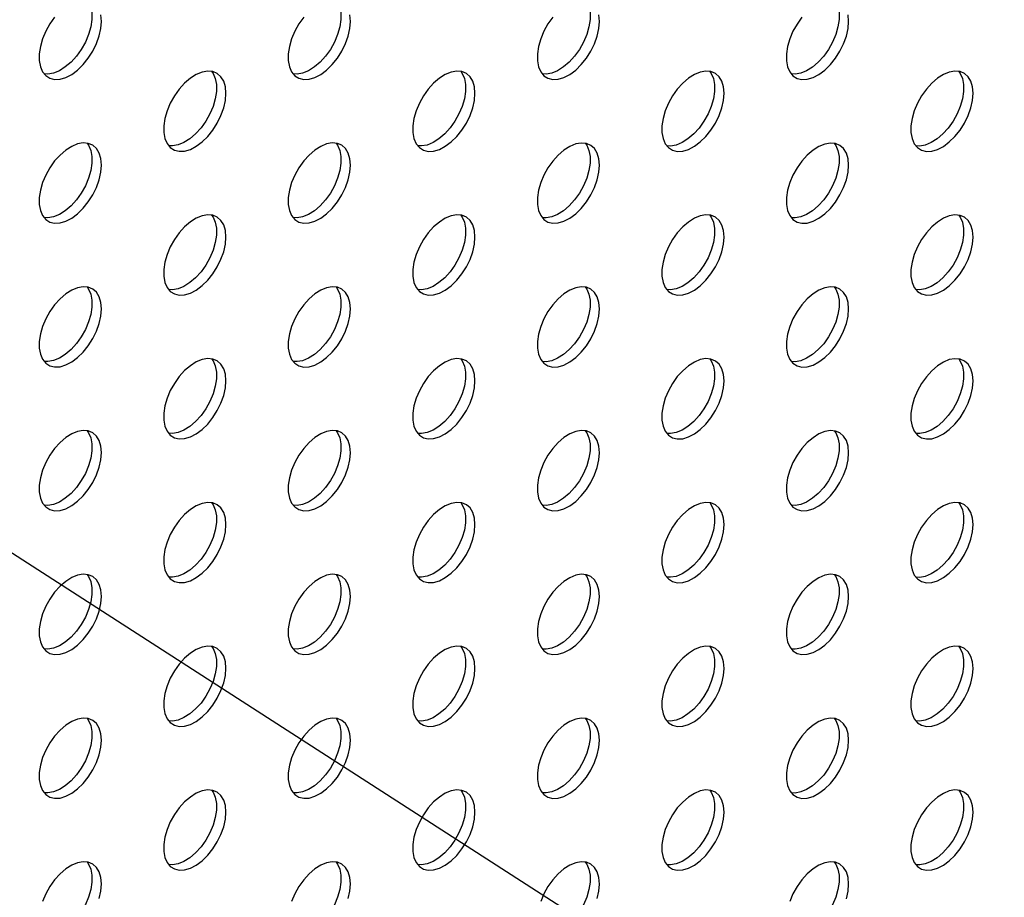
# Model space of a CAD drawing. Units: millimetres. Extents: x 2321 to 4024, y 26 to 608.
# Drawn here: x 2887 to 2909, y 199 to 219 of the extents above; entities that cross this region are included whole.
import ezdxf

# ---------------------------------------------------------------- set-up
doc = ezdxf.new("R2010")
doc.units = ezdxf.units.MM
doc.layers.add('FORMAT', color=7, linetype='Continuous')
doc.dimstyles.new('SLDDIMSTYLE7', dxfattribs={"dimtxt": 0.18, "dimasz": 3, "dimexe": 0, "dimexo": 0.0625, "dimgap": 0, "dimtad": 0, "dimtih": 1, "dimtoh": 1, "dimdec": 0, "dimrnd": 1e-09, "dimzin": 0, "dimdsep": 46, "dimtxsty": 'Standard', "dimsah": 1, "dimcen": 0.09, "dimadec": 0, "dimazin": 0, "dimtfac": 3, "dimtdec": 0, "dimtofl": 0, "dimtmove": 0, "dimatfit": 3, "dimfxl": 1, "dimfrac": 2, "dimtolj": 1, "dimtzin": 0, "dimarcsym": 0})

msp = doc.modelspace()

# ---------------------------------------------------------------- linework, layer by layer
at = {"color": 7, "linetype": 'Continuous', "lineweight": 25, "flags": 128}
for points in [[(2888.606, 219.573), (2888.64, 219.525), (2888.69, 219.409), (2888.716, 219.272), (2888.716, 219.117), (2888.69, 218.949), (2888.64, 218.776), (2888.567, 218.604), (2888.475, 218.438), (2888.365, 218.285), (2888.243, 218.15), (2888.112, 218.038), (2887.978, 217.953), (2887.845, 217.898), (2887.718, 217.875), (2887.629, 217.88)], [(2894.263, 219.572), (2894.297, 219.524), (2894.347, 219.409), (2894.372, 219.271), (2894.372, 219.116), (2894.347, 218.949), (2894.297, 218.776), (2894.224, 218.603), (2894.132, 218.437), (2894.022, 218.284), (2893.9, 218.149), (2893.769, 218.037), (2893.635, 217.952), (2893.502, 217.897), (2893.375, 217.875), (2893.286, 217.88)], [(2899.92, 219.572), (2899.954, 219.524), (2900.004, 219.408), (2900.029, 219.271), (2900.029, 219.115), (2900.004, 218.948), (2899.954, 218.775), (2899.881, 218.603), (2899.788, 218.437), (2899.679, 218.284), (2899.557, 218.149), (2899.426, 218.037), (2899.292, 217.952), (2899.159, 217.897), (2899.032, 217.874), (2898.943, 217.879)], [(2905.577, 219.571), (2905.611, 219.523), (2905.661, 219.408), (2905.686, 219.27), (2905.686, 219.115), (2905.661, 218.948), (2905.611, 218.775), (2905.538, 218.602), (2905.445, 218.436), (2905.336, 218.283), (2905.213, 218.148), (2905.083, 218.036), (2904.949, 217.951), (2904.816, 217.896), (2904.688, 217.874), (2904.6, 217.879)], [(2887.87, 219.168), (2887.761, 219.015), (2887.668, 218.849), (2887.595, 218.677), (2887.545, 218.504), (2887.52, 218.337), (2887.52, 218.181), (2887.545, 218.044), (2887.595, 217.928), (2887.668, 217.84), (2887.761, 217.781), (2887.87, 217.754), (2887.993, 217.76), (2888.123, 217.799), (2888.257, 217.869), (2888.391, 217.968), (2888.518, 218.092), (2888.634, 218.237), (2888.736, 218.397), (2888.819, 218.567), (2888.88, 218.741), (2888.918, 218.912), (2888.931, 219.074)], [(2888.931, 219.074), (2888.918, 219.221)], [(2893.527, 219.168), (2893.418, 219.015), (2893.325, 218.849), (2893.252, 218.676), (2893.202, 218.503), (2893.177, 218.336), (2893.177, 218.181), (2893.202, 218.043), (2893.252, 217.928), (2893.325, 217.839), (2893.418, 217.78), (2893.527, 217.754), (2893.649, 217.76), (2893.78, 217.798), (2893.914, 217.869), (2894.047, 217.967), (2894.174, 218.092), (2894.291, 218.236), (2894.392, 218.397), (2894.476, 218.567), (2894.537, 218.74), (2894.575, 218.911), (2894.588, 219.073)], [(2894.588, 219.073), (2894.575, 219.22)], [(2899.184, 219.167), (2899.074, 219.014), (2898.982, 218.848), (2898.909, 218.676), (2898.859, 218.503), (2898.834, 218.336), (2898.834, 218.18), (2898.859, 218.043), (2898.909, 217.927), (2898.982, 217.839), (2899.074, 217.78), (2899.184, 217.753), (2899.306, 217.759), (2899.437, 217.798), (2899.571, 217.868), (2899.704, 217.967), (2899.831, 218.091), (2899.948, 218.236), (2900.049, 218.396), (2900.132, 218.566), (2900.194, 218.74), (2900.232, 218.911), (2900.245, 219.072)], [(2900.245, 219.072), (2900.232, 219.22)], [(2904.841, 219.167), (2904.731, 219.013), (2904.639, 218.848), (2904.566, 218.675), (2904.516, 218.502), (2904.49, 218.335), (2904.49, 218.18), (2904.516, 218.042), (2904.566, 217.927), (2904.639, 217.838), (2904.731, 217.779), (2904.841, 217.752), (2904.963, 217.759), (2905.094, 217.797), (2905.228, 217.868), (2905.361, 217.966), (2905.488, 218.091), (2905.605, 218.235), (2905.706, 218.396), (2905.789, 218.566), (2905.851, 218.739), (2905.889, 218.91), (2905.901, 219.072)], [(2905.901, 219.072), (2905.889, 219.219)], [(2891.759, 217.44), (2891.747, 217.587), (2891.709, 217.714), (2891.647, 217.817), (2891.564, 217.891), (2891.462, 217.934), (2891.346, 217.944), (2891.219, 217.922), (2891.086, 217.867), (2890.952, 217.782), (2890.821, 217.67), (2890.699, 217.535), (2890.589, 217.382), (2890.496, 217.216), (2890.424, 217.043), (2890.374, 216.87), (2890.348, 216.703), (2890.348, 216.548), (2890.374, 216.41), (2890.424, 216.295), (2890.496, 216.206), (2890.589, 216.148), (2890.699, 216.121), (2890.821, 216.127), (2890.952, 216.166), (2891.086, 216.236), (2891.219, 216.335), (2891.346, 216.459), (2891.462, 216.604), (2891.564, 216.764), (2891.647, 216.934), (2891.709, 217.107), (2891.747, 217.278), (2891.759, 217.44)], [(2891.435, 217.94), (2891.469, 217.891), (2891.519, 217.776), (2891.544, 217.638), (2891.544, 217.483), (2891.519, 217.316), (2891.469, 217.143), (2891.396, 216.971), (2891.303, 216.805), (2891.194, 216.651), (2891.071, 216.516), (2890.941, 216.404), (2890.806, 216.319), (2890.673, 216.265), (2890.546, 216.242), (2890.458, 216.247)], [(2897.416, 217.44), (2897.403, 217.587), (2897.366, 217.714), (2897.304, 217.816), (2897.221, 217.89), (2897.119, 217.933), (2897.003, 217.944), (2896.876, 217.921), (2896.743, 217.866), (2896.608, 217.782), (2896.478, 217.67), (2896.356, 217.534), (2896.246, 217.381), (2896.153, 217.215), (2896.081, 217.043), (2896.031, 216.87), (2896.005, 216.703), (2896.005, 216.547), (2896.031, 216.41), (2896.081, 216.294), (2896.153, 216.206), (2896.246, 216.147), (2896.356, 216.12), (2896.478, 216.126), (2896.608, 216.165), (2896.743, 216.235), (2896.876, 216.334), (2897.003, 216.458), (2897.119, 216.603), (2897.221, 216.763), (2897.304, 216.933), (2897.366, 217.107), (2897.403, 217.278), (2897.416, 217.44)], [(2897.092, 217.939), (2897.125, 217.891), (2897.175, 217.776), (2897.201, 217.638), (2897.201, 217.483), (2897.175, 217.316), (2897.125, 217.143), (2897.053, 216.97), (2896.96, 216.804), (2896.85, 216.651), (2896.728, 216.516), (2896.598, 216.404), (2896.463, 216.319), (2896.33, 216.264), (2896.203, 216.242), (2896.114, 216.246)], [(2903.073, 217.439), (2903.06, 217.586), (2903.022, 217.713), (2902.961, 217.816), (2902.878, 217.89), (2902.776, 217.933), (2902.66, 217.943), (2902.533, 217.921), (2902.4, 217.866), (2902.265, 217.781), (2902.135, 217.669), (2902.012, 217.534), (2901.903, 217.381), (2901.81, 217.215), (2901.737, 217.042), (2901.687, 216.869), (2901.662, 216.702), (2901.662, 216.547), (2901.687, 216.409), (2901.737, 216.294), (2901.81, 216.205), (2901.903, 216.146), (2902.012, 216.12), (2902.135, 216.126), (2902.265, 216.165), (2902.4, 216.235), (2902.533, 216.334), (2902.66, 216.458), (2902.776, 216.603), (2902.878, 216.763), (2902.961, 216.933), (2903.022, 217.106), (2903.06, 217.277), (2903.073, 217.439)], [(2902.748, 217.938), (2902.782, 217.89), (2902.832, 217.775), (2902.858, 217.637), (2902.858, 217.482), (2902.832, 217.315), (2902.782, 217.142), (2902.71, 216.969), (2902.617, 216.804), (2902.507, 216.65), (2902.385, 216.515), (2902.254, 216.403), (2902.12, 216.318), (2901.987, 216.264), (2901.86, 216.241), (2901.771, 216.246)], [(2908.73, 217.439), (2908.717, 217.586), (2908.679, 217.713), (2908.618, 217.815), (2908.535, 217.889), (2908.433, 217.932), (2908.317, 217.943), (2908.189, 217.92), (2908.056, 217.865), (2907.922, 217.781), (2907.792, 217.668), (2907.669, 217.533), (2907.56, 217.38), (2907.467, 217.214), (2907.394, 217.042), (2907.344, 216.869), (2907.319, 216.702), (2907.319, 216.546), (2907.344, 216.409), (2907.394, 216.293), (2907.467, 216.205), (2907.56, 216.146), (2907.669, 216.119), (2907.792, 216.125), (2907.922, 216.164), (2908.056, 216.234), (2908.189, 216.333), (2908.317, 216.457), (2908.433, 216.602), (2908.535, 216.762), (2908.618, 216.932), (2908.679, 217.106), (2908.717, 217.277), (2908.73, 217.439)], [(2908.405, 217.938), (2908.439, 217.89), (2908.489, 217.775), (2908.515, 217.637), (2908.515, 217.482), (2908.489, 217.314), (2908.439, 217.141), (2908.366, 216.969), (2908.274, 216.803), (2908.164, 216.65), (2908.042, 216.515), (2907.911, 216.403), (2907.777, 216.318), (2907.644, 216.263), (2907.517, 216.241), (2907.428, 216.245)], [(2888.931, 215.807), (2888.918, 215.955), (2888.88, 216.082), (2888.819, 216.184), (2888.736, 216.258), (2888.634, 216.301), (2888.518, 216.311), (2888.391, 216.289), (2888.257, 216.234), (2888.123, 216.149), (2887.993, 216.037), (2887.87, 215.902), (2887.761, 215.749), (2887.668, 215.583), (2887.595, 215.41), (2887.545, 215.238), (2887.52, 215.07), (2887.52, 214.915), (2887.545, 214.777), (2887.595, 214.662), (2887.668, 214.574), (2887.761, 214.515), (2887.87, 214.488), (2887.993, 214.494), (2888.123, 214.533), (2888.257, 214.603), (2888.391, 214.702), (2888.518, 214.826), (2888.634, 214.971), (2888.736, 215.131), (2888.819, 215.301), (2888.88, 215.475), (2888.918, 215.645), (2888.931, 215.807)], [(2888.606, 216.307), (2888.64, 216.259), (2888.69, 216.143), (2888.716, 216.006), (2888.716, 215.85), (2888.69, 215.683), (2888.64, 215.51), (2888.567, 215.338), (2888.475, 215.172), (2888.365, 215.019), (2888.243, 214.883), (2888.112, 214.771), (2887.978, 214.687), (2887.845, 214.632), (2887.718, 214.609), (2887.629, 214.614)], [(2894.588, 215.807), (2894.575, 215.954), (2894.537, 216.081), (2894.476, 216.183), (2894.392, 216.258), (2894.291, 216.301), (2894.174, 216.311), (2894.047, 216.288), (2893.914, 216.234), (2893.78, 216.149), (2893.649, 216.037), (2893.527, 215.902), (2893.418, 215.748), (2893.325, 215.582), (2893.252, 215.41), (2893.202, 215.237), (2893.177, 215.07), (2893.177, 214.915), (2893.202, 214.777), (2893.252, 214.662), (2893.325, 214.573), (2893.418, 214.514), (2893.527, 214.487), (2893.649, 214.493), (2893.78, 214.532), (2893.914, 214.602), (2894.047, 214.701), (2894.174, 214.825), (2894.291, 214.97), (2894.392, 215.131), (2894.476, 215.301), (2894.537, 215.474), (2894.575, 215.645), (2894.588, 215.807)], [(2894.263, 216.306), (2894.297, 216.258), (2894.347, 216.143), (2894.372, 216.005), (2894.372, 215.85), (2894.347, 215.683), (2894.297, 215.51), (2894.224, 215.337), (2894.132, 215.171), (2894.022, 215.018), (2893.9, 214.883), (2893.769, 214.771), (2893.635, 214.686), (2893.502, 214.631), (2893.375, 214.609), (2893.286, 214.614)], [(2900.245, 215.806), (2900.232, 215.953), (2900.194, 216.081), (2900.132, 216.183), (2900.049, 216.257), (2899.948, 216.3), (2899.831, 216.31), (2899.704, 216.288), (2899.571, 216.233), (2899.437, 216.148), (2899.306, 216.036), (2899.184, 215.901), (2899.074, 215.748), (2898.982, 215.582), (2898.909, 215.409), (2898.859, 215.236), (2898.834, 215.069), (2898.834, 214.914), (2898.859, 214.776), (2898.909, 214.661), (2898.982, 214.572), (2899.074, 214.514), (2899.184, 214.487), (2899.306, 214.493), (2899.437, 214.532), (2899.571, 214.602), (2899.704, 214.701), (2899.831, 214.825), (2899.948, 214.97), (2900.049, 215.13), (2900.132, 215.3), (2900.194, 215.474), (2900.232, 215.644), (2900.245, 215.806)], [(2899.92, 216.306), (2899.954, 216.258), (2900.004, 216.142), (2900.029, 216.005), (2900.029, 215.849), (2900.004, 215.682), (2899.954, 215.509), (2899.881, 215.337), (2899.788, 215.171), (2899.679, 215.017), (2899.557, 214.882), (2899.426, 214.77), (2899.292, 214.686), (2899.159, 214.631), (2899.032, 214.608), (2898.943, 214.613)], [(2905.901, 215.806), (2905.889, 215.953), (2905.851, 216.08), (2905.789, 216.182), (2905.706, 216.256), (2905.605, 216.299), (2905.488, 216.31), (2905.361, 216.287), (2905.228, 216.233), (2905.094, 216.148), (2904.963, 216.036), (2904.841, 215.901), (2904.731, 215.747), (2904.639, 215.581), (2904.566, 215.409), (2904.516, 215.236), (2904.49, 215.069), (2904.49, 214.914), (2904.516, 214.776), (2904.566, 214.661), (2904.639, 214.572), (2904.731, 214.513), (2904.841, 214.486), (2904.963, 214.492), (2905.094, 214.531), (2905.228, 214.601), (2905.361, 214.7), (2905.488, 214.824), (2905.605, 214.969), (2905.706, 215.13), (2905.789, 215.299), (2905.851, 215.473), (2905.889, 215.644), (2905.901, 215.806)], [(2905.577, 216.305), (2905.611, 216.257), (2905.661, 216.142), (2905.686, 216.004), (2905.686, 215.849), (2905.661, 215.682), (2905.611, 215.509), (2905.538, 215.336), (2905.445, 215.17), (2905.336, 215.017), (2905.213, 214.882), (2905.083, 214.77), (2904.949, 214.685), (2904.816, 214.63), (2904.688, 214.608), (2904.6, 214.612)], [(2891.759, 214.174), (2891.747, 214.321), (2891.709, 214.448), (2891.647, 214.551), (2891.564, 214.625), (2891.462, 214.668), (2891.346, 214.678), (2891.219, 214.656), (2891.086, 214.601), (2890.952, 214.516), (2890.821, 214.404), (2890.699, 214.269), (2890.589, 214.116), (2890.496, 213.95), (2890.424, 213.777), (2890.374, 213.604), (2890.348, 213.437), (2890.348, 213.282), (2890.374, 213.144), (2890.424, 213.029), (2890.496, 212.94), (2890.589, 212.881), (2890.699, 212.855), (2890.821, 212.861), (2890.952, 212.899), (2891.086, 212.97), (2891.219, 213.069), (2891.346, 213.193), (2891.462, 213.337), (2891.564, 213.498), (2891.647, 213.668), (2891.709, 213.841), (2891.747, 214.012), (2891.759, 214.174)], [(2891.435, 214.673), (2891.469, 214.625), (2891.519, 214.51), (2891.544, 214.372), (2891.544, 214.217), (2891.519, 214.05), (2891.469, 213.877), (2891.396, 213.704), (2891.303, 213.538), (2891.194, 213.385), (2891.071, 213.25), (2890.941, 213.138), (2890.806, 213.053), (2890.673, 212.998), (2890.546, 212.976), (2890.458, 212.981)], [(2897.416, 214.173), (2897.403, 214.321), (2897.366, 214.448), (2897.304, 214.55), (2897.221, 214.624), (2897.119, 214.667), (2897.003, 214.678), (2896.876, 214.655), (2896.743, 214.6), (2896.608, 214.515), (2896.478, 214.403), (2896.356, 214.268), (2896.246, 214.115), (2896.153, 213.949), (2896.081, 213.777), (2896.031, 213.604), (2896.005, 213.437), (2896.005, 213.281), (2896.031, 213.144), (2896.081, 213.028), (2896.153, 212.94), (2896.246, 212.881), (2896.356, 212.854), (2896.478, 212.86), (2896.608, 212.899), (2896.743, 212.969), (2896.876, 213.068), (2897.003, 213.192), (2897.119, 213.337), (2897.221, 213.497), (2897.304, 213.667), (2897.366, 213.841), (2897.403, 214.012), (2897.416, 214.173)], [(2897.092, 214.673), (2897.125, 214.625), (2897.175, 214.509), (2897.201, 214.372), (2897.201, 214.216), (2897.175, 214.049), (2897.125, 213.876), (2897.053, 213.704), (2896.96, 213.538), (2896.85, 213.385), (2896.728, 213.25), (2896.598, 213.138), (2896.463, 213.053), (2896.33, 212.998), (2896.203, 212.975), (2896.114, 212.98)], [(2903.073, 214.173), (2903.06, 214.32), (2903.022, 214.447), (2902.961, 214.55), (2902.878, 214.624), (2902.776, 214.667), (2902.66, 214.677), (2902.533, 214.654), (2902.4, 214.6), (2902.265, 214.515), (2902.135, 214.403), (2902.012, 214.268), (2901.903, 214.115), (2901.81, 213.949), (2901.737, 213.776), (2901.687, 213.603), (2901.662, 213.436), (2901.662, 213.281), (2901.687, 213.143), (2901.737, 213.028), (2901.81, 212.939), (2901.903, 212.88), (2902.012, 212.853), (2902.135, 212.86), (2902.265, 212.898), (2902.4, 212.969), (2902.533, 213.067), (2902.66, 213.192), (2902.776, 213.336), (2902.878, 213.497), (2902.961, 213.667), (2903.022, 213.84), (2903.06, 214.011), (2903.073, 214.173)], [(2902.748, 214.672), (2902.782, 214.624), (2902.832, 214.509), (2902.858, 214.371), (2902.858, 214.216), (2902.832, 214.049), (2902.782, 213.876), (2902.71, 213.703), (2902.617, 213.537), (2902.507, 213.384), (2902.385, 213.249), (2902.254, 213.137), (2902.12, 213.052), (2901.987, 212.997), (2901.86, 212.975), (2901.771, 212.98)], [(2908.73, 214.172), (2908.717, 214.32), (2908.679, 214.447), (2908.618, 214.549), (2908.535, 214.623), (2908.433, 214.666), (2908.317, 214.677), (2908.189, 214.654), (2908.056, 214.599), (2907.922, 214.514), (2907.792, 214.402), (2907.669, 214.267), (2907.56, 214.114), (2907.467, 213.948), (2907.394, 213.776), (2907.344, 213.603), (2907.319, 213.435), (2907.319, 213.28), (2907.344, 213.142), (2907.394, 213.027), (2907.467, 212.939), (2907.56, 212.88), (2907.669, 212.853), (2907.792, 212.859), (2907.922, 212.898), (2908.056, 212.968), (2908.189, 213.067), (2908.317, 213.191), (2908.433, 213.336), (2908.535, 213.496), (2908.618, 213.666), (2908.679, 213.84), (2908.717, 214.01), (2908.73, 214.172)], [(2908.405, 214.672), (2908.439, 214.624), (2908.489, 214.508), (2908.515, 214.371), (2908.515, 214.215), (2908.489, 214.048), (2908.439, 213.875), (2908.366, 213.703), (2908.274, 213.537), (2908.164, 213.384), (2908.042, 213.249), (2907.911, 213.137), (2907.777, 213.052), (2907.644, 212.997), (2907.517, 212.974), (2907.428, 212.979)], [(2888.931, 212.541), (2888.918, 212.688), (2888.88, 212.815), (2888.819, 212.918), (2888.736, 212.992), (2888.634, 213.035), (2888.518, 213.045), (2888.391, 213.023), (2888.257, 212.968), (2888.123, 212.883), (2887.993, 212.771), (2887.87, 212.636), (2887.761, 212.483), (2887.668, 212.317), (2887.595, 212.144), (2887.545, 211.971), (2887.52, 211.804), (2887.52, 211.649), (2887.545, 211.511), (2887.595, 211.396), (2887.668, 211.307), (2887.761, 211.249), (2887.87, 211.222), (2887.993, 211.228), (2888.123, 211.267), (2888.257, 211.337), (2888.391, 211.436), (2888.518, 211.56), (2888.634, 211.705), (2888.736, 211.865), (2888.819, 212.035), (2888.88, 212.208), (2888.918, 212.379), (2888.931, 212.541)], [(2888.606, 213.041), (2888.64, 212.992), (2888.69, 212.877), (2888.716, 212.739), (2888.716, 212.584), (2888.69, 212.417), (2888.64, 212.244), (2888.567, 212.072), (2888.475, 211.906), (2888.365, 211.752), (2888.243, 211.617), (2888.112, 211.505), (2887.978, 211.42), (2887.845, 211.366), (2887.718, 211.343), (2887.629, 211.348)], [(2894.588, 212.541), (2894.575, 212.688), (2894.537, 212.815), (2894.476, 212.917), (2894.392, 212.991), (2894.291, 213.034), (2894.174, 213.045), (2894.047, 213.022), (2893.914, 212.967), (2893.78, 212.883), (2893.649, 212.771), (2893.527, 212.635), (2893.418, 212.482), (2893.325, 212.316), (2893.252, 212.144), (2893.202, 211.971), (2893.177, 211.804), (2893.177, 211.648), (2893.202, 211.511), (2893.252, 211.395), (2893.325, 211.307), (2893.418, 211.248), (2893.527, 211.221), (2893.649, 211.227), (2893.78, 211.266), (2893.914, 211.336), (2894.047, 211.435), (2894.174, 211.559), (2894.291, 211.704), (2894.392, 211.864), (2894.476, 212.034), (2894.537, 212.208), (2894.575, 212.379), (2894.588, 212.541)], [(2894.263, 213.04), (2894.297, 212.992), (2894.347, 212.877), (2894.372, 212.739), (2894.372, 212.584), (2894.347, 212.417), (2894.297, 212.244), (2894.224, 212.071), (2894.132, 211.905), (2894.022, 211.752), (2893.9, 211.617), (2893.769, 211.505), (2893.635, 211.42), (2893.502, 211.365), (2893.375, 211.343), (2893.286, 211.347)], [(2900.245, 212.54), (2900.232, 212.687), (2900.194, 212.814), (2900.132, 212.917), (2900.049, 212.991), (2899.948, 213.034), (2899.831, 213.044), (2899.704, 213.022), (2899.571, 212.967), (2899.437, 212.882), (2899.306, 212.77), (2899.184, 212.635), (2899.074, 212.482), (2898.982, 212.316), (2898.909, 212.143), (2898.859, 211.97), (2898.834, 211.803), (2898.834, 211.648), (2898.859, 211.51), (2898.909, 211.395), (2898.982, 211.306), (2899.074, 211.248), (2899.184, 211.221), (2899.306, 211.227), (2899.437, 211.266), (2899.571, 211.336), (2899.704, 211.435), (2899.831, 211.559), (2899.948, 211.704), (2900.049, 211.864), (2900.132, 212.034), (2900.194, 212.207), (2900.232, 212.378), (2900.245, 212.54)], [(2899.92, 213.039), (2899.954, 212.991), (2900.004, 212.876), (2900.029, 212.738), (2900.029, 212.583), (2900.004, 212.416), (2899.954, 212.243), (2899.881, 212.07), (2899.788, 211.905), (2899.679, 211.751), (2899.557, 211.616), (2899.426, 211.504), (2899.292, 211.419), (2899.159, 211.365), (2899.032, 211.342), (2898.943, 211.347)], [(2905.901, 212.54), (2905.889, 212.687), (2905.851, 212.814), (2905.789, 212.916), (2905.706, 212.99), (2905.605, 213.033), (2905.488, 213.044), (2905.361, 213.021), (2905.228, 212.966), (2905.094, 212.882), (2904.963, 212.77), (2904.841, 212.634), (2904.731, 212.481), (2904.639, 212.315), (2904.566, 212.143), (2904.516, 211.97), (2904.49, 211.803), (2904.49, 211.647), (2904.516, 211.51), (2904.566, 211.394), (2904.639, 211.306), (2904.731, 211.247), (2904.841, 211.22), (2904.963, 211.226), (2905.094, 211.265), (2905.228, 211.335), (2905.361, 211.434), (2905.488, 211.558), (2905.605, 211.703), (2905.706, 211.863), (2905.789, 212.033), (2905.851, 212.207), (2905.889, 212.378), (2905.901, 212.54)], [(2905.577, 213.039), (2905.611, 212.991), (2905.661, 212.876), (2905.686, 212.738), (2905.686, 212.583), (2905.661, 212.415), (2905.611, 212.243), (2905.538, 212.07), (2905.445, 211.904), (2905.336, 211.751), (2905.213, 211.616), (2905.083, 211.504), (2904.949, 211.419), (2904.816, 211.364), (2904.688, 211.342), (2904.6, 211.346)], [(2891.759, 210.908), (2891.747, 211.055), (2891.709, 211.182), (2891.647, 211.284), (2891.564, 211.359), (2891.462, 211.402), (2891.346, 211.412), (2891.219, 211.389), (2891.086, 211.335), (2890.952, 211.25), (2890.821, 211.138), (2890.699, 211.003), (2890.589, 210.849), (2890.496, 210.684), (2890.424, 210.511), (2890.374, 210.338), (2890.348, 210.171), (2890.348, 210.016), (2890.374, 209.878), (2890.424, 209.763), (2890.496, 209.674), (2890.589, 209.615), (2890.699, 209.588), (2890.821, 209.594), (2890.952, 209.633), (2891.086, 209.703), (2891.219, 209.802), (2891.346, 209.926), (2891.462, 210.071), (2891.564, 210.232), (2891.647, 210.402), (2891.709, 210.575), (2891.747, 210.746), (2891.759, 210.908)], [(2891.435, 211.407), (2891.469, 211.359), (2891.519, 211.244), (2891.544, 211.106), (2891.544, 210.951), (2891.519, 210.784), (2891.469, 210.611), (2891.396, 210.438), (2891.303, 210.272), (2891.194, 210.119), (2891.071, 209.984), (2890.941, 209.872), (2890.806, 209.787), (2890.673, 209.732), (2890.546, 209.71), (2890.458, 209.715)], [(2897.416, 210.907), (2897.403, 211.054), (2897.366, 211.182), (2897.304, 211.284), (2897.221, 211.358), (2897.119, 211.401), (2897.003, 211.411), (2896.876, 211.389), (2896.743, 211.334), (2896.608, 211.249), (2896.478, 211.137), (2896.356, 211.002), (2896.246, 210.849), (2896.153, 210.683), (2896.081, 210.51), (2896.031, 210.337), (2896.005, 210.17), (2896.005, 210.015), (2896.031, 209.877), (2896.081, 209.762), (2896.153, 209.673), (2896.246, 209.615), (2896.356, 209.588), (2896.478, 209.594), (2896.608, 209.633), (2896.743, 209.703), (2896.876, 209.802), (2897.003, 209.926), (2897.119, 210.071), (2897.221, 210.231), (2897.304, 210.401), (2897.366, 210.575), (2897.403, 210.745), (2897.416, 210.907)], [(2897.092, 211.407), (2897.125, 211.359), (2897.175, 211.243), (2897.201, 211.106), (2897.201, 210.95), (2897.175, 210.783), (2897.125, 210.61), (2897.053, 210.438), (2896.96, 210.272), (2896.85, 210.119), (2896.728, 209.983), (2896.598, 209.871), (2896.463, 209.787), (2896.33, 209.732), (2896.203, 209.709), (2896.114, 209.714)], [(2903.073, 210.907), (2903.06, 211.054), (2903.022, 211.181), (2902.961, 211.283), (2902.878, 211.357), (2902.776, 211.4), (2902.66, 211.411), (2902.533, 211.388), (2902.4, 211.334), (2902.265, 211.249), (2902.135, 211.137), (2902.012, 211.002), (2901.903, 210.848), (2901.81, 210.682), (2901.737, 210.51), (2901.687, 210.337), (2901.662, 210.17), (2901.662, 210.015), (2901.687, 209.877), (2901.737, 209.762), (2901.81, 209.673), (2901.903, 209.614), (2902.012, 209.587), (2902.135, 209.593), (2902.265, 209.632), (2902.4, 209.702), (2902.533, 209.801), (2902.66, 209.925), (2902.776, 210.07), (2902.878, 210.231), (2902.961, 210.401), (2903.022, 210.574), (2903.06, 210.745), (2903.073, 210.907)], [(2902.748, 211.406), (2902.782, 211.358), (2902.832, 211.243), (2902.858, 211.105), (2902.858, 210.95), (2902.832, 210.783), (2902.782, 210.61), (2902.71, 210.437), (2902.617, 210.271), (2902.507, 210.118), (2902.385, 209.983), (2902.254, 209.871), (2902.12, 209.786), (2901.987, 209.731), (2901.86, 209.709), (2901.771, 209.713)], [(2908.73, 210.906), (2908.717, 211.053), (2908.679, 211.18), (2908.618, 211.283), (2908.535, 211.357), (2908.433, 211.4), (2908.317, 211.41), (2908.189, 211.388), (2908.056, 211.333), (2907.922, 211.248), (2907.792, 211.136), (2907.669, 211.001), (2907.56, 210.848), (2907.467, 210.682), (2907.394, 210.509), (2907.344, 210.336), (2907.319, 210.169), (2907.319, 210.014), (2907.344, 209.876), (2907.394, 209.761), (2907.467, 209.672), (2907.56, 209.614), (2907.669, 209.587), (2907.792, 209.593), (2907.922, 209.632), (2908.056, 209.702), (2908.189, 209.801), (2908.317, 209.925), (2908.433, 210.07), (2908.535, 210.23), (2908.618, 210.4), (2908.679, 210.574), (2908.717, 210.744), (2908.73, 210.906)], [(2908.405, 211.406), (2908.439, 211.357), (2908.489, 211.242), (2908.515, 211.104), (2908.515, 210.949), (2908.489, 210.782), (2908.439, 210.609), (2908.366, 210.437), (2908.274, 210.271), (2908.164, 210.117), (2908.042, 209.982), (2907.911, 209.87), (2907.777, 209.785), (2907.644, 209.731), (2907.517, 209.708), (2907.428, 209.713)], [(2888.931, 209.275), (2888.918, 209.422), (2888.88, 209.549), (2888.819, 209.652), (2888.736, 209.726), (2888.634, 209.769), (2888.518, 209.779), (2888.391, 209.757), (2888.257, 209.702), (2888.123, 209.617), (2887.993, 209.505), (2887.87, 209.37), (2887.761, 209.217), (2887.668, 209.051), (2887.595, 208.878), (2887.545, 208.705), (2887.52, 208.538), (2887.52, 208.383), (2887.545, 208.245), (2887.595, 208.13), (2887.668, 208.041), (2887.761, 207.982), (2887.87, 207.956), (2887.993, 207.962), (2888.123, 208), (2888.257, 208.071), (2888.391, 208.17), (2888.518, 208.294), (2888.634, 208.438), (2888.736, 208.599), (2888.819, 208.769), (2888.88, 208.942), (2888.918, 209.113), (2888.931, 209.275)], [(2888.606, 209.774), (2888.64, 209.726), (2888.69, 209.611), (2888.716, 209.473), (2888.716, 209.318), (2888.69, 209.151), (2888.64, 208.978), (2888.567, 208.805), (2888.475, 208.639), (2888.365, 208.486), (2888.243, 208.351), (2888.112, 208.239), (2887.978, 208.154), (2887.845, 208.1), (2887.718, 208.077), (2887.629, 208.082)], [(2894.588, 209.274), (2894.575, 209.422), (2894.537, 209.549), (2894.476, 209.651), (2894.392, 209.725), (2894.291, 209.768), (2894.174, 209.779), (2894.047, 209.756), (2893.914, 209.701), (2893.78, 209.616), (2893.649, 209.504), (2893.527, 209.369), (2893.418, 209.216), (2893.325, 209.05), (2893.252, 208.878), (2893.202, 208.705), (2893.177, 208.538), (2893.177, 208.382), (2893.202, 208.245), (2893.252, 208.129), (2893.325, 208.041), (2893.418, 207.982), (2893.527, 207.955), (2893.649, 207.961), (2893.78, 208), (2893.914, 208.07), (2894.047, 208.169), (2894.174, 208.293), (2894.291, 208.438), (2894.392, 208.598), (2894.476, 208.768), (2894.537, 208.942), (2894.575, 209.113), (2894.588, 209.274)], [(2894.263, 209.774), (2894.297, 209.726), (2894.347, 209.61), (2894.372, 209.473), (2894.372, 209.317), (2894.347, 209.15), (2894.297, 208.977), (2894.224, 208.805), (2894.132, 208.639), (2894.022, 208.486), (2893.9, 208.351), (2893.769, 208.239), (2893.635, 208.154), (2893.502, 208.099), (2893.375, 208.076), (2893.286, 208.081)], [(2900.245, 209.274), (2900.232, 209.421), (2900.194, 209.548), (2900.132, 209.651), (2900.049, 209.725), (2899.948, 209.768), (2899.831, 209.778), (2899.704, 209.756), (2899.571, 209.701), (2899.437, 209.616), (2899.306, 209.504), (2899.184, 209.369), (2899.074, 209.216), (2898.982, 209.05), (2898.909, 208.877), (2898.859, 208.704), (2898.834, 208.537), (2898.834, 208.382), (2898.859, 208.244), (2898.909, 208.129), (2898.982, 208.04), (2899.074, 207.981), (2899.184, 207.955), (2899.306, 207.961), (2899.437, 207.999), (2899.571, 208.07), (2899.704, 208.168), (2899.831, 208.293), (2899.948, 208.437), (2900.049, 208.598), (2900.132, 208.768), (2900.194, 208.941), (2900.232, 209.112), (2900.245, 209.274)], [(2899.92, 209.773), (2899.954, 209.725), (2900.004, 209.61), (2900.029, 209.472), (2900.029, 209.317), (2900.004, 209.15), (2899.954, 208.977), (2899.881, 208.804), (2899.788, 208.638), (2899.679, 208.485), (2899.557, 208.35), (2899.426, 208.238), (2899.292, 208.153), (2899.159, 208.098), (2899.032, 208.076), (2898.943, 208.081)], [(2905.901, 209.273), (2905.889, 209.421), (2905.851, 209.548), (2905.789, 209.65), (2905.706, 209.724), (2905.605, 209.767), (2905.488, 209.778), (2905.361, 209.755), (2905.228, 209.7), (2905.094, 209.615), (2904.963, 209.503), (2904.841, 209.368), (2904.731, 209.215), (2904.639, 209.049), (2904.566, 208.877), (2904.516, 208.704), (2904.49, 208.536), (2904.49, 208.381), (2904.516, 208.244), (2904.566, 208.128), (2904.639, 208.04), (2904.731, 207.981), (2904.841, 207.954), (2904.963, 207.96), (2905.094, 207.999), (2905.228, 208.069), (2905.361, 208.168), (2905.488, 208.292), (2905.605, 208.437), (2905.706, 208.597), (2905.789, 208.767), (2905.851, 208.941), (2905.889, 209.112), (2905.901, 209.273)], [(2905.577, 209.773), (2905.611, 209.725), (2905.661, 209.609), (2905.686, 209.472), (2905.686, 209.316), (2905.661, 209.149), (2905.611, 208.976), (2905.538, 208.804), (2905.445, 208.638), (2905.336, 208.485), (2905.213, 208.35), (2905.083, 208.238), (2904.949, 208.153), (2904.816, 208.098), (2904.688, 208.075), (2904.6, 208.08)], [(2891.759, 207.642), (2891.747, 207.789), (2891.709, 207.916), (2891.647, 208.018), (2891.564, 208.092), (2891.462, 208.135), (2891.346, 208.146), (2891.219, 208.123), (2891.086, 208.069), (2890.952, 207.984), (2890.821, 207.872), (2890.699, 207.737), (2890.589, 207.583), (2890.496, 207.417), (2890.424, 207.245), (2890.374, 207.072), (2890.348, 206.905), (2890.348, 206.749), (2890.374, 206.612), (2890.424, 206.496), (2890.496, 206.408), (2890.589, 206.349), (2890.699, 206.322), (2890.821, 206.328), (2890.952, 206.367), (2891.086, 206.437), (2891.219, 206.536), (2891.346, 206.66), (2891.462, 206.805), (2891.564, 206.965), (2891.647, 207.135), (2891.709, 207.309), (2891.747, 207.48), (2891.759, 207.642)], [(2891.435, 208.141), (2891.469, 208.093), (2891.519, 207.978), (2891.544, 207.84), (2891.544, 207.685), (2891.519, 207.518), (2891.469, 207.345), (2891.396, 207.172), (2891.303, 207.006), (2891.194, 206.853), (2891.071, 206.718), (2890.941, 206.606), (2890.806, 206.521), (2890.673, 206.466), (2890.546, 206.444), (2890.458, 206.448)], [(2897.416, 207.641), (2897.403, 207.788), (2897.366, 207.915), (2897.304, 208.018), (2897.221, 208.092), (2897.119, 208.135), (2897.003, 208.145), (2896.876, 208.123), (2896.743, 208.068), (2896.608, 207.983), (2896.478, 207.871), (2896.356, 207.736), (2896.246, 207.583), (2896.153, 207.417), (2896.081, 207.244), (2896.031, 207.071), (2896.005, 206.904), (2896.005, 206.749), (2896.031, 206.611), (2896.081, 206.496), (2896.153, 206.407), (2896.246, 206.349), (2896.356, 206.322), (2896.478, 206.328), (2896.608, 206.367), (2896.743, 206.437), (2896.876, 206.536), (2897.003, 206.66), (2897.119, 206.805), (2897.221, 206.965), (2897.304, 207.135), (2897.366, 207.308), (2897.403, 207.479), (2897.416, 207.641)], [(2897.092, 208.141), (2897.125, 208.092), (2897.175, 207.977), (2897.201, 207.839), (2897.201, 207.684), (2897.175, 207.517), (2897.125, 207.344), (2897.053, 207.172), (2896.96, 207.006), (2896.85, 206.852), (2896.728, 206.717), (2896.598, 206.605), (2896.463, 206.52), (2896.33, 206.466), (2896.203, 206.443), (2896.114, 206.448)], [(2903.073, 207.641), (2903.06, 207.788), (2903.022, 207.915), (2902.961, 208.017), (2902.878, 208.091), (2902.776, 208.134), (2902.66, 208.145), (2902.533, 208.122), (2902.4, 208.067), (2902.265, 207.983), (2902.135, 207.871), (2902.012, 207.735), (2901.903, 207.582), (2901.81, 207.416), (2901.737, 207.244), (2901.687, 207.071), (2901.662, 206.904), (2901.662, 206.748), (2901.687, 206.611), (2901.737, 206.495), (2901.81, 206.407), (2901.903, 206.348), (2902.012, 206.321), (2902.135, 206.327), (2902.265, 206.366), (2902.4, 206.436), (2902.533, 206.535), (2902.66, 206.659), (2902.776, 206.804), (2902.878, 206.964), (2902.961, 207.134), (2903.022, 207.308), (2903.06, 207.479), (2903.073, 207.641)], [(2902.748, 208.14), (2902.782, 208.092), (2902.832, 207.977), (2902.858, 207.839), (2902.858, 207.684), (2902.832, 207.516), (2902.782, 207.344), (2902.71, 207.171), (2902.617, 207.005), (2902.507, 206.852), (2902.385, 206.717), (2902.254, 206.605), (2902.12, 206.52), (2901.987, 206.465), (2901.86, 206.443), (2901.771, 206.447)], [(2908.73, 207.64), (2908.717, 207.787), (2908.679, 207.914), (2908.618, 208.017), (2908.535, 208.091), (2908.433, 208.134), (2908.317, 208.144), (2908.189, 208.122), (2908.056, 208.067), (2907.922, 207.982), (2907.792, 207.87), (2907.669, 207.735), (2907.56, 207.582), (2907.467, 207.416), (2907.394, 207.243), (2907.344, 207.07), (2907.319, 206.903), (2907.319, 206.748), (2907.344, 206.61), (2907.394, 206.495), (2907.467, 206.406), (2907.56, 206.347), (2907.669, 206.321), (2907.792, 206.327), (2907.922, 206.366), (2908.056, 206.436), (2908.189, 206.535), (2908.317, 206.659), (2908.433, 206.804), (2908.535, 206.964), (2908.618, 207.134), (2908.679, 207.307), (2908.717, 207.478), (2908.73, 207.64)], [(2908.405, 208.139), (2908.439, 208.091), (2908.489, 207.976), (2908.515, 207.838), (2908.515, 207.683), (2908.489, 207.516), (2908.439, 207.343), (2908.366, 207.17), (2908.274, 207.005), (2908.164, 206.851), (2908.042, 206.716), (2907.911, 206.604), (2907.777, 206.519), (2907.644, 206.465), (2907.517, 206.442), (2907.428, 206.447)], [(2888.931, 206.009), (2888.918, 206.156), (2888.88, 206.283), (2888.819, 206.386), (2888.736, 206.46), (2888.634, 206.503), (2888.518, 206.513), (2888.391, 206.49), (2888.257, 206.436), (2888.123, 206.351), (2887.993, 206.239), (2887.87, 206.104), (2887.761, 205.95), (2887.668, 205.785), (2887.595, 205.612), (2887.545, 205.439), (2887.52, 205.272), (2887.52, 205.117), (2887.545, 204.979), (2887.595, 204.864), (2887.668, 204.775), (2887.761, 204.716), (2887.87, 204.689), (2887.993, 204.696), (2888.123, 204.734), (2888.257, 204.804), (2888.391, 204.903), (2888.518, 205.027), (2888.634, 205.172), (2888.736, 205.333), (2888.819, 205.503), (2888.88, 205.676), (2888.918, 205.847), (2888.931, 206.009)], [(2888.606, 206.508), (2888.64, 206.46), (2888.69, 206.345), (2888.716, 206.207), (2888.716, 206.052), (2888.69, 205.885), (2888.64, 205.712), (2888.567, 205.539), (2888.475, 205.373), (2888.365, 205.22), (2888.243, 205.085), (2888.112, 204.973), (2887.978, 204.888), (2887.845, 204.833), (2887.718, 204.811), (2887.629, 204.816)], [(2894.588, 206.008), (2894.575, 206.155), (2894.537, 206.283), (2894.476, 206.385), (2894.392, 206.459), (2894.291, 206.502), (2894.174, 206.512), (2894.047, 206.49), (2893.914, 206.435), (2893.78, 206.35), (2893.649, 206.238), (2893.527, 206.103), (2893.418, 205.95), (2893.325, 205.784), (2893.252, 205.611), (2893.202, 205.438), (2893.177, 205.271), (2893.177, 205.116), (2893.202, 204.978), (2893.252, 204.863), (2893.325, 204.775), (2893.418, 204.716), (2893.527, 204.689), (2893.649, 204.695), (2893.78, 204.734), (2893.914, 204.804), (2894.047, 204.903), (2894.174, 205.027), (2894.291, 205.172), (2894.392, 205.332), (2894.476, 205.502), (2894.537, 205.676), (2894.575, 205.846), (2894.588, 206.008)], [(2894.263, 206.508), (2894.297, 206.46), (2894.347, 206.344), (2894.372, 206.207), (2894.372, 206.051), (2894.347, 205.884), (2894.297, 205.711), (2894.224, 205.539), (2894.132, 205.373), (2894.022, 205.22), (2893.9, 205.084), (2893.769, 204.972), (2893.635, 204.888), (2893.502, 204.833), (2893.375, 204.81), (2893.286, 204.815)], [(2900.245, 206.008), (2900.232, 206.155), (2900.194, 206.282), (2900.132, 206.384), (2900.049, 206.459), (2899.948, 206.502), (2899.831, 206.512), (2899.704, 206.489), (2899.571, 206.435), (2899.437, 206.35), (2899.306, 206.238), (2899.184, 206.103), (2899.074, 205.949), (2898.982, 205.783), (2898.909, 205.611), (2898.859, 205.438), (2898.834, 205.271), (2898.834, 205.116), (2898.859, 204.978), (2898.909, 204.863), (2898.982, 204.774), (2899.074, 204.715), (2899.184, 204.688), (2899.306, 204.694), (2899.437, 204.733), (2899.571, 204.803), (2899.704, 204.902), (2899.831, 205.026), (2899.948, 205.171), (2900.049, 205.332), (2900.132, 205.502), (2900.194, 205.675), (2900.232, 205.846), (2900.245, 206.008)], [(2899.92, 206.507), (2899.954, 206.459), (2900.004, 206.344), (2900.029, 206.206), (2900.029, 206.051), (2900.004, 205.884), (2899.954, 205.711), (2899.881, 205.538), (2899.788, 205.372), (2899.679, 205.219), (2899.557, 205.084), (2899.426, 204.972), (2899.292, 204.887), (2899.159, 204.832), (2899.032, 204.81), (2898.943, 204.814)], [(2905.901, 206.007), (2905.889, 206.154), (2905.851, 206.282), (2905.789, 206.384), (2905.706, 206.458), (2905.605, 206.501), (2905.488, 206.511), (2905.361, 206.489), (2905.228, 206.434), (2905.094, 206.349), (2904.963, 206.237), (2904.841, 206.102), (2904.731, 205.949), (2904.639, 205.783), (2904.566, 205.61), (2904.516, 205.437), (2904.49, 205.27), (2904.49, 205.115), (2904.516, 204.977), (2904.566, 204.862), (2904.639, 204.773), (2904.731, 204.715), (2904.841, 204.688), (2904.963, 204.694), (2905.094, 204.733), (2905.228, 204.803), (2905.361, 204.902), (2905.488, 205.026), (2905.605, 205.171), (2905.706, 205.331), (2905.789, 205.501), (2905.851, 205.675), (2905.889, 205.845), (2905.901, 206.007)], [(2905.577, 206.507), (2905.611, 206.459), (2905.661, 206.343), (2905.686, 206.205), (2905.686, 206.05), (2905.661, 205.883), (2905.611, 205.71), (2905.538, 205.538), (2905.445, 205.372), (2905.336, 205.218), (2905.213, 205.083), (2905.083, 204.971), (2904.949, 204.886), (2904.816, 204.832), (2904.688, 204.809), (2904.6, 204.814)], [(2891.759, 204.376), (2891.747, 204.523), (2891.709, 204.65), (2891.647, 204.752), (2891.564, 204.826), (2891.462, 204.869), (2891.346, 204.88), (2891.219, 204.857), (2891.086, 204.802), (2890.952, 204.717), (2890.821, 204.605), (2890.699, 204.47), (2890.589, 204.317), (2890.496, 204.151), (2890.424, 203.979), (2890.374, 203.806), (2890.348, 203.639), (2890.348, 203.483), (2890.374, 203.346), (2890.424, 203.23), (2890.496, 203.142), (2890.589, 203.083), (2890.699, 203.056), (2890.821, 203.062), (2890.952, 203.101), (2891.086, 203.171), (2891.219, 203.27), (2891.346, 203.394), (2891.462, 203.539), (2891.564, 203.699), (2891.647, 203.869), (2891.709, 204.043), (2891.747, 204.214), (2891.759, 204.376)], [(2891.435, 204.875), (2891.469, 204.827), (2891.519, 204.711), (2891.544, 204.574), (2891.544, 204.419), (2891.519, 204.251), (2891.469, 204.078), (2891.396, 203.906), (2891.303, 203.74), (2891.194, 203.587), (2891.071, 203.452), (2890.941, 203.34), (2890.806, 203.255), (2890.673, 203.2), (2890.546, 203.177), (2890.458, 203.182)], [(2897.416, 204.375), (2897.403, 204.522), (2897.366, 204.649), (2897.304, 204.752), (2897.221, 204.826), (2897.119, 204.869), (2897.003, 204.879), (2896.876, 204.857), (2896.743, 204.802), (2896.608, 204.717), (2896.478, 204.605), (2896.356, 204.47), (2896.246, 204.317), (2896.153, 204.151), (2896.081, 203.978), (2896.031, 203.805), (2896.005, 203.638), (2896.005, 203.483), (2896.031, 203.345), (2896.081, 203.23), (2896.153, 203.141), (2896.246, 203.082), (2896.356, 203.056), (2896.478, 203.062), (2896.608, 203.1), (2896.743, 203.171), (2896.876, 203.269), (2897.003, 203.394), (2897.119, 203.538), (2897.221, 203.699), (2897.304, 203.869), (2897.366, 204.042), (2897.403, 204.213), (2897.416, 204.375)], [(2897.092, 204.874), (2897.125, 204.826), (2897.175, 204.711), (2897.201, 204.573), (2897.201, 204.418), (2897.175, 204.251), (2897.125, 204.078), (2897.053, 203.905), (2896.96, 203.739), (2896.85, 203.586), (2896.728, 203.451), (2896.598, 203.339), (2896.463, 203.254), (2896.33, 203.199), (2896.203, 203.177), (2896.114, 203.182)], [(2903.073, 204.374), (2903.06, 204.522), (2903.022, 204.649), (2902.961, 204.751), (2902.878, 204.825), (2902.776, 204.868), (2902.66, 204.879), (2902.533, 204.856), (2902.4, 204.801), (2902.265, 204.716), (2902.135, 204.604), (2902.012, 204.469), (2901.903, 204.316), (2901.81, 204.15), (2901.737, 203.978), (2901.687, 203.805), (2901.662, 203.638), (2901.662, 203.482), (2901.687, 203.345), (2901.737, 203.229), (2901.81, 203.141), (2901.903, 203.082), (2902.012, 203.055), (2902.135, 203.061), (2902.265, 203.1), (2902.4, 203.17), (2902.533, 203.269), (2902.66, 203.393), (2902.776, 203.538), (2902.878, 203.698), (2902.961, 203.868), (2903.022, 204.042), (2903.06, 204.213), (2903.073, 204.374)], [(2902.748, 204.874), (2902.782, 204.826), (2902.832, 204.71), (2902.858, 204.573), (2902.858, 204.417), (2902.832, 204.25), (2902.782, 204.077), (2902.71, 203.905), (2902.617, 203.739), (2902.507, 203.586), (2902.385, 203.451), (2902.254, 203.339), (2902.12, 203.254), (2901.987, 203.199), (2901.86, 203.176), (2901.771, 203.181)], [(2908.73, 204.374), (2908.717, 204.521), (2908.679, 204.648), (2908.618, 204.751), (2908.535, 204.825), (2908.433, 204.868), (2908.317, 204.878), (2908.189, 204.855), (2908.056, 204.801), (2907.922, 204.716), (2907.792, 204.604), (2907.669, 204.469), (2907.56, 204.315), (2907.467, 204.15), (2907.394, 203.977), (2907.344, 203.804), (2907.319, 203.637), (2907.319, 203.482), (2907.344, 203.344), (2907.394, 203.229), (2907.467, 203.14), (2907.56, 203.081), (2907.669, 203.054), (2907.792, 203.061), (2907.922, 203.099), (2908.056, 203.17), (2908.189, 203.268), (2908.317, 203.393), (2908.433, 203.537), (2908.535, 203.698), (2908.618, 203.868), (2908.679, 204.041), (2908.717, 204.212), (2908.73, 204.374)], [(2908.405, 204.873), (2908.439, 204.825), (2908.489, 204.71), (2908.515, 204.572), (2908.515, 204.417), (2908.489, 204.25), (2908.439, 204.077), (2908.366, 203.904), (2908.274, 203.738), (2908.164, 203.585), (2908.042, 203.45), (2907.911, 203.338), (2907.777, 203.253), (2907.644, 203.198), (2907.517, 203.176), (2907.428, 203.181)], [(2888.931, 202.743), (2888.918, 202.89), (2888.88, 203.017), (2888.819, 203.119), (2888.736, 203.193), (2888.634, 203.236), (2888.518, 203.247), (2888.391, 203.224), (2888.257, 203.17), (2888.123, 203.085), (2887.993, 202.973), (2887.87, 202.838), (2887.761, 202.684), (2887.668, 202.518), (2887.595, 202.346), (2887.545, 202.173), (2887.52, 202.006), (2887.52, 201.851), (2887.545, 201.713), (2887.595, 201.598), (2887.668, 201.509), (2887.761, 201.45), (2887.87, 201.423), (2887.993, 201.429), (2888.123, 201.468), (2888.257, 201.538), (2888.391, 201.637), (2888.518, 201.761), (2888.634, 201.906), (2888.736, 202.066), (2888.819, 202.236), (2888.88, 202.41), (2888.918, 202.581), (2888.931, 202.743)], [(2888.606, 203.242), (2888.64, 203.194), (2888.69, 203.079), (2888.716, 202.941), (2888.716, 202.786), (2888.69, 202.619), (2888.64, 202.446), (2888.567, 202.273), (2888.475, 202.107), (2888.365, 201.954), (2888.243, 201.819), (2888.112, 201.707), (2887.978, 201.622), (2887.845, 201.567), (2887.718, 201.545), (2887.629, 201.549)], [(2894.588, 202.742), (2894.575, 202.889), (2894.537, 203.016), (2894.476, 203.119), (2894.392, 203.193), (2894.291, 203.236), (2894.174, 203.246), (2894.047, 203.224), (2893.914, 203.169), (2893.78, 203.084), (2893.649, 202.972), (2893.527, 202.837), (2893.418, 202.684), (2893.325, 202.518), (2893.252, 202.345), (2893.202, 202.172), (2893.177, 202.005), (2893.177, 201.85), (2893.202, 201.712), (2893.252, 201.597), (2893.325, 201.508), (2893.418, 201.45), (2893.527, 201.423), (2893.649, 201.429), (2893.78, 201.468), (2893.914, 201.538), (2894.047, 201.637), (2894.174, 201.761), (2894.291, 201.906), (2894.392, 202.066), (2894.476, 202.236), (2894.537, 202.409), (2894.575, 202.58), (2894.588, 202.742)], [(2894.263, 203.242), (2894.297, 203.193), (2894.347, 203.078), (2894.372, 202.94), (2894.372, 202.785), (2894.347, 202.618), (2894.297, 202.445), (2894.224, 202.273), (2894.132, 202.107), (2894.022, 201.953), (2893.9, 201.818), (2893.769, 201.706), (2893.635, 201.621), (2893.502, 201.567), (2893.375, 201.544), (2893.286, 201.549)], [(2900.245, 202.742), (2900.232, 202.889), (2900.194, 203.016), (2900.132, 203.118), (2900.049, 203.192), (2899.948, 203.235), (2899.831, 203.246), (2899.704, 203.223), (2899.571, 203.168), (2899.437, 203.084), (2899.306, 202.972), (2899.184, 202.836), (2899.074, 202.683), (2898.982, 202.517), (2898.909, 202.345), (2898.859, 202.172), (2898.834, 202.005), (2898.834, 201.849), (2898.859, 201.712), (2898.909, 201.596), (2898.982, 201.508), (2899.074, 201.449), (2899.184, 201.422), (2899.306, 201.428), (2899.437, 201.467), (2899.571, 201.537), (2899.704, 201.636), (2899.831, 201.76), (2899.948, 201.905), (2900.049, 202.065), (2900.132, 202.235), (2900.194, 202.409), (2900.232, 202.58), (2900.245, 202.742)], [(2899.92, 203.241), (2899.954, 203.193), (2900.004, 203.078), (2900.029, 202.94), (2900.029, 202.785), (2900.004, 202.618), (2899.954, 202.445), (2899.881, 202.272), (2899.788, 202.106), (2899.679, 201.953), (2899.557, 201.818), (2899.426, 201.706), (2899.292, 201.621), (2899.159, 201.566), (2899.032, 201.544), (2898.943, 201.548)], [(2905.901, 202.741), (2905.889, 202.888), (2905.851, 203.015), (2905.789, 203.118), (2905.706, 203.192), (2905.605, 203.235), (2905.488, 203.245), (2905.361, 203.223), (2905.228, 203.168), (2905.094, 203.083), (2904.963, 202.971), (2904.841, 202.836), (2904.731, 202.683), (2904.639, 202.517), (2904.566, 202.344), (2904.516, 202.171), (2904.49, 202.004), (2904.49, 201.849), (2904.516, 201.711), (2904.566, 201.596), (2904.639, 201.507), (2904.731, 201.448), (2904.841, 201.422), (2904.963, 201.428), (2905.094, 201.467), (2905.228, 201.537), (2905.361, 201.636), (2905.488, 201.76), (2905.605, 201.905), (2905.706, 202.065), (2905.789, 202.235), (2905.851, 202.408), (2905.889, 202.579), (2905.901, 202.741)], [(2905.577, 203.24), (2905.611, 203.192), (2905.661, 203.077), (2905.686, 202.939), (2905.686, 202.784), (2905.661, 202.617), (2905.611, 202.444), (2905.538, 202.271), (2905.445, 202.106), (2905.336, 201.952), (2905.213, 201.817), (2905.083, 201.705), (2904.949, 201.62), (2904.816, 201.566), (2904.688, 201.543), (2904.6, 201.548)], [(2891.759, 201.109), (2891.747, 201.257), (2891.709, 201.384), (2891.647, 201.486), (2891.564, 201.56), (2891.462, 201.603), (2891.346, 201.613), (2891.219, 201.591), (2891.086, 201.536), (2890.952, 201.451), (2890.821, 201.339), (2890.699, 201.204), (2890.589, 201.051), (2890.496, 200.885), (2890.424, 200.712), (2890.374, 200.54), (2890.348, 200.372), (2890.348, 200.217), (2890.374, 200.079), (2890.424, 199.964), (2890.496, 199.876), (2890.589, 199.817), (2890.699, 199.79), (2890.821, 199.796), (2890.952, 199.835), (2891.086, 199.905), (2891.219, 200.004), (2891.346, 200.128), (2891.462, 200.273), (2891.564, 200.433), (2891.647, 200.603), (2891.709, 200.777), (2891.747, 200.947), (2891.759, 201.109)], [(2891.435, 201.609), (2891.469, 201.561), (2891.519, 201.445), (2891.544, 201.308), (2891.544, 201.152), (2891.519, 200.985), (2891.469, 200.812), (2891.396, 200.64), (2891.303, 200.474), (2891.194, 200.321), (2891.071, 200.185), (2890.941, 200.073), (2890.806, 199.989), (2890.673, 199.934), (2890.546, 199.911), (2890.458, 199.916)], [(2897.416, 201.109), (2897.403, 201.256), (2897.366, 201.383), (2897.304, 201.485), (2897.221, 201.56), (2897.119, 201.603), (2897.003, 201.613), (2896.876, 201.59), (2896.743, 201.536), (2896.608, 201.451), (2896.478, 201.339), (2896.356, 201.204), (2896.246, 201.05), (2896.153, 200.884), (2896.081, 200.712), (2896.031, 200.539), (2896.005, 200.372), (2896.005, 200.217), (2896.031, 200.079), (2896.081, 199.964), (2896.153, 199.875), (2896.246, 199.816), (2896.356, 199.789), (2896.478, 199.795), (2896.608, 199.834), (2896.743, 199.904), (2896.876, 200.003), (2897.003, 200.127), (2897.119, 200.272), (2897.221, 200.433), (2897.304, 200.603), (2897.366, 200.776), (2897.403, 200.947), (2897.416, 201.109)], [(2897.092, 201.608), (2897.125, 201.56), (2897.175, 201.445), (2897.201, 201.307), (2897.201, 201.152), (2897.175, 200.985), (2897.125, 200.812), (2897.053, 200.639), (2896.96, 200.473), (2896.85, 200.32), (2896.728, 200.185), (2896.598, 200.073), (2896.463, 199.988), (2896.33, 199.933), (2896.203, 199.911), (2896.114, 199.916)], [(2903.073, 201.108), (2903.06, 201.255), (2903.022, 201.383), (2902.961, 201.485), (2902.878, 201.559), (2902.776, 201.602), (2902.66, 201.612), (2902.533, 201.59), (2902.4, 201.535), (2902.265, 201.45), (2902.135, 201.338), (2902.012, 201.203), (2901.903, 201.05), (2901.81, 200.884), (2901.737, 200.711), (2901.687, 200.538), (2901.662, 200.371), (2901.662, 200.216), (2901.687, 200.078), (2901.737, 199.963), (2901.81, 199.874), (2901.903, 199.816), (2902.012, 199.789), (2902.135, 199.795), (2902.265, 199.834), (2902.4, 199.904), (2902.533, 200.003), (2902.66, 200.127), (2902.776, 200.272), (2902.878, 200.432), (2902.961, 200.602), (2903.022, 200.776), (2903.06, 200.946), (2903.073, 201.108)], [(2902.748, 201.608), (2902.782, 201.56), (2902.832, 201.444), (2902.858, 201.307), (2902.858, 201.151), (2902.832, 200.984), (2902.782, 200.811), (2902.71, 200.639), (2902.617, 200.473), (2902.507, 200.319), (2902.385, 200.184), (2902.254, 200.072), (2902.12, 199.988), (2901.987, 199.933), (2901.86, 199.91), (2901.771, 199.915)], [(2908.73, 201.108), (2908.717, 201.255), (2908.679, 201.382), (2908.618, 201.484), (2908.535, 201.558), (2908.433, 201.601), (2908.317, 201.612), (2908.189, 201.589), (2908.056, 201.535), (2907.922, 201.45), (2907.792, 201.338), (2907.669, 201.203), (2907.56, 201.049), (2907.467, 200.883), (2907.394, 200.711), (2907.344, 200.538), (2907.319, 200.371), (2907.319, 200.216), (2907.344, 200.078), (2907.394, 199.963), (2907.467, 199.874), (2907.56, 199.815), (2907.669, 199.788), (2907.792, 199.794), (2907.922, 199.833), (2908.056, 199.903), (2908.189, 200.002), (2908.317, 200.126), (2908.433, 200.271), (2908.535, 200.432), (2908.618, 200.601), (2908.679, 200.775), (2908.717, 200.946), (2908.73, 201.108)], [(2908.405, 201.607), (2908.439, 201.559), (2908.489, 201.444), (2908.515, 201.306), (2908.515, 201.151), (2908.489, 200.984), (2908.439, 200.811), (2908.366, 200.638), (2908.274, 200.472), (2908.164, 200.319), (2908.042, 200.184), (2907.911, 200.072), (2907.777, 199.987), (2907.644, 199.932), (2907.517, 199.91), (2907.428, 199.914)], [(2888.931, 199.477), (2888.918, 199.624), (2888.88, 199.751), (2888.819, 199.853), (2888.736, 199.927), (2888.634, 199.97), (2888.518, 199.981), (2888.391, 199.958), (2888.257, 199.903), (2888.123, 199.818), (2887.993, 199.706), (2887.87, 199.571), (2887.761, 199.418), (2887.668, 199.252), (2887.595, 199.08)], [(2888.606, 199.976), (2888.64, 199.928), (2888.69, 199.813), (2888.716, 199.675), (2888.716, 199.52), (2888.69, 199.352), (2888.64, 199.179), (2888.567, 199.007), (2888.475, 198.841), (2888.365, 198.688), (2888.243, 198.553), (2888.112, 198.441), (2887.978, 198.356), (2887.845, 198.301), (2887.718, 198.278), (2887.629, 198.283)], [(2894.588, 199.476), (2894.575, 199.623), (2894.537, 199.75), (2894.476, 199.853), (2894.392, 199.927), (2894.291, 199.97), (2894.174, 199.98), (2894.047, 199.958), (2893.914, 199.903), (2893.78, 199.818), (2893.649, 199.706), (2893.527, 199.571), (2893.418, 199.418), (2893.325, 199.252), (2893.252, 199.079)], [(2894.263, 199.975), (2894.297, 199.927), (2894.347, 199.812), (2894.372, 199.674), (2894.372, 199.519), (2894.347, 199.352), (2894.297, 199.179), (2894.224, 199.006), (2894.132, 198.84), (2894.022, 198.687), (2893.9, 198.552), (2893.769, 198.44), (2893.635, 198.355), (2893.502, 198.3), (2893.375, 198.278), (2893.286, 198.283)], [(2900.245, 199.475), (2900.232, 199.623), (2900.194, 199.75), (2900.132, 199.852), (2900.049, 199.926), (2899.948, 199.969), (2899.831, 199.98), (2899.704, 199.957), (2899.571, 199.902), (2899.437, 199.817), (2899.306, 199.705), (2899.184, 199.57), (2899.074, 199.417), (2898.982, 199.251), (2898.909, 199.079)], [(2899.92, 199.975), (2899.954, 199.927), (2900.004, 199.811), (2900.029, 199.674), (2900.029, 199.518), (2900.004, 199.351), (2899.954, 199.178), (2899.881, 199.006), (2899.788, 198.84), (2899.679, 198.687), (2899.557, 198.552), (2899.426, 198.44), (2899.292, 198.355), (2899.159, 198.3), (2899.032, 198.277), (2898.943, 198.282)], [(2905.901, 199.475), (2905.889, 199.622), (2905.851, 199.749), (2905.789, 199.852), (2905.706, 199.926), (2905.605, 199.969), (2905.488, 199.979), (2905.361, 199.956), (2905.228, 199.902), (2905.094, 199.817), (2904.963, 199.705), (2904.841, 199.57), (2904.731, 199.417), (2904.639, 199.251), (2904.566, 199.078)], [(2905.577, 199.974), (2905.611, 199.926), (2905.661, 199.811), (2905.686, 199.673), (2905.686, 199.518), (2905.661, 199.351), (2905.611, 199.178), (2905.538, 199.005), (2905.445, 198.839), (2905.336, 198.686), (2905.213, 198.551), (2905.083, 198.439), (2904.949, 198.354), (2904.816, 198.299), (2904.688, 198.277), (2904.6, 198.282)], [(2888.88, 199.144), (2888.918, 199.315), (2888.931, 199.477)], [(2894.537, 199.143), (2894.575, 199.314), (2894.588, 199.476)], [(2900.194, 199.143), (2900.232, 199.314), (2900.245, 199.475)], [(2905.851, 199.142), (2905.889, 199.313), (2905.901, 199.475)]]:
    msp.add_lwpolyline(points, dxfattribs=at)

# ---------------------------------------------------------------- leaders
at = {"layer": 'FORMAT'}
msp.add_leader([(2868.52, 218.838), (2967.301, 155.212)], dimstyle='SLDDIMSTYLE7', dxfattribs=at)

doc.saveas('drawing.dxf')
